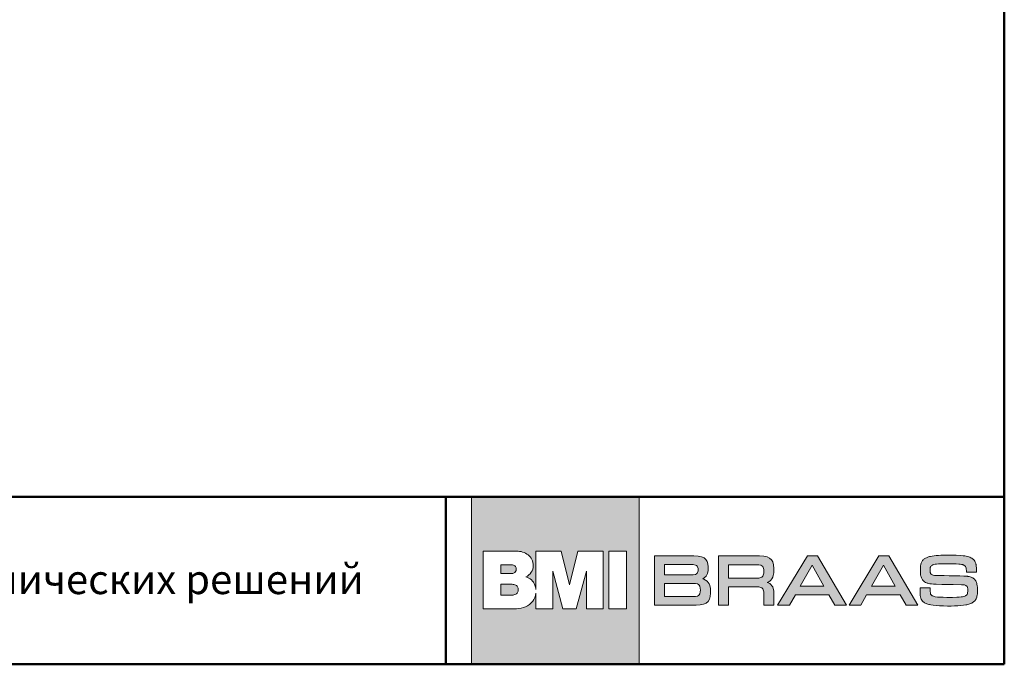
# Model space of a CAD drawing. Units: millimetres. Extents: x 281 to 35085, y 526 to 18959.
# Drawn here: x 5883 to 6720, y 3662 to 4211 of the extents above; entities that cross this region are included whole.
import ezdxf

# ---------------------------------------------------------------- set-up
doc = ezdxf.new("R2010")
doc.units = ezdxf.units.MM
for name, color, linetype, lineweight in [('логотип', 7, 'Continuous', 0), ('рамка', 7, 'Continuous', 50), ('текст', 7, 'Continuous', 0)]:
    doc.layers.add(name, color=color, linetype=linetype, lineweight=lineweight)
doc.styles.add('BMI Braas', font='arial.ttf', dxfattribs={"height": 25})

# ---------------------------------------------------------------- blocks, each defined once
blk = doc.blocks.new('logo')
at = {"layer": 'логотип'}
h = blk.add_hatch(color=256, dxfattribs=at)
h.dxf.hatch_style = 1
h.paths.add_polyline_path([(1731.69, 16374.78), (1589.19, 16374.78), (1589.19, 16232.28), (1731.69, 16232.28)])
h.paths.add_polyline_path([(1679.62, 16328.59), (1701.09, 16328.59), (1701.09, 16279.58), (1686.76, 16279.58), (1686.76, 16311.42), (1678.1, 16279.58), (1666.86, 16279.58), (1658.2, 16311.42), (1658.2, 16279.58), (1643.92, 16279.58), (1643.92, 16292.8, -0.141444), (1641.19, 16285.93, -0.126019), (1635.1, 16281.21, -0.10752), (1627.29, 16279.58), (1598.91, 16279.58), (1598.91, 16328.59), (1627.36, 16328.59, -0.158822), (1637.31, 16325.4, -0.122236), (1640.38, 16321.55, -0.086376), (1641.5, 16316.25, -0.152688), (1639.96, 16310.6, -0.14733), (1635.41, 16306.71, -0.107008), (1640.06, 16304.03, -0.129916), (1643.02, 16299.77, -0.04914), (1643.92, 16296.01), (1643.92, 16328.59), (1665.46, 16328.59), (1672.48, 16299.78)], flags=16)
h.paths.add_polyline_path([(1705.82, 16328.59), (1720.91, 16328.59), (1720.91, 16279.58), (1705.82, 16279.58)], flags=16)
h.paths.add_polyline_path([(1627.15, 16313.26, -0.152341), (1626.49, 16311.13, -0.136734), (1625.32, 16310.12, -0.118454), (1622.82, 16309.57), (1614.09, 16309.57), (1614.09, 16316.94), (1622.76, 16316.94, -0.120125), (1625.32, 16316.39, -0.136734), (1626.49, 16315.39, -0.152341)], flags=0)
h.paths.add_polyline_path([(1627.9, 16298.77, -0.178378), (1628.76, 16296.31, -0.02565), (1628.77, 16295.78, -0.02565), (1628.76, 16295.24, -0.178378), (1627.9, 16292.79, -0.094034), (1626.64, 16291.85, -0.118038), (1623.63, 16291.19), (1614.09, 16291.19), (1614.09, 16300.36), (1623.63, 16300.36, -0.118038), (1626.64, 16299.7, -0.094034)], flags=0)
h.paths.add_polyline_path([(1626.49, 16315.39, 0.136734), (1625.32, 16316.39, 0.120125), (1622.76, 16316.94), (1614.09, 16316.94), (1614.09, 16309.57), (1622.82, 16309.57, 0.118454), (1625.32, 16310.12, 0.136734), (1626.49, 16311.13, 0.152341), (1627.15, 16313.26, 0.152341)], flags=0)
h.paths.add_polyline_path([(1628.76, 16296.31, 0.178378), (1627.9, 16298.77, 0.093381), (1626.65, 16299.7, 0.118454), (1623.63, 16300.36), (1614.09, 16300.36), (1614.09, 16291.19), (1623.63, 16291.19, 0.118454), (1626.65, 16291.86, 0.093381), (1627.9, 16292.79, 0.178378), (1628.76, 16295.24, 0.02565), (1628.77, 16295.78, 0.02565)], flags=0)
edge = h.paths.add_edge_path(flags=0)
edge.add_line((1622.76, 16316.94), (1614.09, 16316.94))
edge.add_line((1614.09, 16316.94), (1614.09, 16309.57))
edge.add_line((1614.09, 16309.57), (1622.82, 16309.57))
edge.add_arc((1622.92, 16315.04), 5.47, 268.92181, 295.94356)
edge.add_arc((1624.11, 16312.74), 2.88, 294.87514, 326.01909)
edge.add_arc((1623.41, 16313.25), 3.74, 325.46995, 360.11748)
edge.add_arc((1623.41, 16313.26), 3.74, 359.88252, 394.53005)
edge.add_arc((1624.11, 16313.78), 2.88, 33.98091, 65.12486)
edge.add_arc((1622.91, 16311.43), 5.52, 64.11276, 91.51199)
h = blk.add_hatch(color=256, dxfattribs=at)
h.paths.add_polyline_path([(1846.27, 16312.18), (1846.27, 16313.95), (1845.98, 16316.91), (1845.3, 16319.37), (1844.24, 16321.23), (1842.64, 16322.67), (1840.48, 16323.64), (1837.6, 16324.23), (1834.05, 16324.53), (1831.94, 16324.53), (1799.03, 16324.53), (1799.03, 16282.53), (1807.66, 16282.53), (1807.66, 16298.18), (1831.94, 16298.18), (1833.5, 16298.14), (1835.24, 16297.71), (1836.12, 16297.29), (1836.76, 16296.61), (1837.22, 16295.77), (1837.6, 16294.03), (1837.65, 16292.47), (1837.65, 16282.53), (1846.27, 16282.53), (1846.27, 16293.27), (1846.23, 16294.84), (1845.81, 16296.87), (1845.34, 16298.09), (1844.67, 16299.15), (1843.82, 16300.12), (1842.72, 16300.93), (1841.41, 16301.6), (1840.49, 16301.91), (1841.41, 16302.32), (1842.72, 16303.04), (1843.82, 16303.97), (1844.67, 16305.03), (1845.34, 16306.3), (1845.81, 16307.74), (1846.23, 16310.23)])
h.paths.add_polyline_path([(1837.65, 16311.33), (1837.6, 16309.81), (1837.22, 16308.08), (1836.76, 16307.19), (1836.12, 16306.51), (1835.24, 16306.09), (1833.5, 16305.71), (1831.94, 16305.66), (1807.66, 16305.66), (1807.66, 16317.04), (1831.94, 16317.04), (1833.5, 16317), (1835.24, 16316.62), (1836.12, 16316.15), (1836.76, 16315.52), (1837.22, 16314.63), (1837.6, 16312.9)], flags=16)
h.paths.add_polyline_path([(1789.94, 16309.51), (1790.45, 16312.14), (1790.49, 16313.66), (1790.49, 16315.14), (1790.2, 16317.72), (1789.52, 16319.83), (1788.46, 16321.48), (1786.85, 16322.75), (1784.66, 16323.68), (1781.82, 16324.23), (1778.27, 16324.53), (1776.16, 16324.53), (1744.61, 16324.53), (1744.61, 16282.53), (1778.02, 16282.53), (1780.13, 16282.57), (1783.68, 16282.83), (1786.52, 16283.42), (1788.72, 16284.39), (1790.28, 16285.79), (1791.38, 16287.65), (1792.01, 16290.02), (1792.31, 16292.93), (1792.35, 16294.63), (1792.31, 16296.66), (1791.8, 16299.28), (1791.25, 16300.76), (1790.49, 16302.03), (1789.52, 16303.13), (1788.25, 16304.02), (1786.69, 16304.73), (1785.7, 16305.06), (1787.02, 16305.75), (1788.8, 16307.4)])
h.paths.add_polyline_path([(1781.44, 16310.4), (1780.98, 16309.72), (1780.34, 16309.22), (1779.5, 16308.84), (1777.72, 16308.5), (1776.16, 16308.46), (1753.23, 16308.46), (1753.23, 16317.17), (1776.16, 16317.17), (1777.72, 16317.13), (1779.5, 16316.79), (1780.34, 16316.41), (1780.98, 16315.9), (1781.44, 16315.22), (1781.82, 16313.95), (1781.86, 16312.81), (1781.82, 16311.71)], flags=16)
h.paths.add_polyline_path([(1781.31, 16300.63), (1782.16, 16300.17), (1782.84, 16299.53), (1783.3, 16298.69), (1783.68, 16296.99), (1783.73, 16295.47), (1783.68, 16293.95), (1783.3, 16292.26), (1782.84, 16291.41), (1782.16, 16290.78), (1781.31, 16290.31), (1779.58, 16289.93), (1778.02, 16289.89), (1753.23, 16289.89), (1753.23, 16301.05), (1778.02, 16301.05), (1779.58, 16301.01)], flags=16)
h.paths.add_polyline_path([(1883.28, 16324.53), (1874.82, 16324.53), (1849.49, 16282.53), (1859.55, 16282.53), (1864.54, 16291.37), (1893.09, 16291.37), (1898.08, 16282.53), (1908.15, 16282.53)])
h.paths.add_polyline_path([(1868.77, 16298.86), (1878.82, 16316.65), (1888.86, 16298.86)], flags=16)
h.paths.add_polyline_path([(1925.19, 16291.37), (1953.74, 16291.37), (1958.77, 16282.53), (1968.79, 16282.53), (1943.97, 16324.53), (1935.51, 16324.53), (1910.18, 16282.53), (1920.2, 16282.53)])
h.paths.add_polyline_path([(1929.42, 16298.86), (1939.46, 16316.65), (1949.55, 16298.86)], flags=16)
h.paths.add_polyline_path([(1979.41, 16309.82), (1979.22, 16310.63), (1979.16, 16311.78), (1979.15, 16312.58), (1979.15, 16313.77), (1979.23, 16314.57), (1979.48, 16315.24), (1979.93, 16315.88), (1980.34, 16316.25), (1980.99, 16316.64), (1981.56, 16316.88), (1982.42, 16317.15), (1983.45, 16317.38), (1984.71, 16317.55), (1986.25, 16317.67), (1988.12, 16317.77), (1991.57, 16317.84), (1994.55, 16317.85), (1997.2, 16317.85), (2001.3, 16317.76), (2003.55, 16317.61), (2004.77, 16317.48), (2005.79, 16317.32), (2006.65, 16317.11), (2007.38, 16316.87), (2008.16, 16316.5), (2008.74, 16316.1), (2009.19, 16315.59), (2009.53, 16314.97), (2009.77, 16314.21), (2009.91, 16313.29), (2009.98, 16312.18), (2009.98, 16311.54), (2009.99, 16310.61), (2014.28, 16310.61), (2018.59, 16310.61), (2018.59, 16311.94), (2018.58, 16312.68), (2018.51, 16314.27), (2018.38, 16315.8), (2018.22, 16317.09), (2018.13, 16317.56), (2018, 16318.12), (2017.61, 16319.19), (2017.1, 16320.19), (2016.65, 16320.85), (2016.33, 16321.23), (2016.17, 16321.4), (2015.9, 16321.65), (2015.29, 16322.14), (2014.61, 16322.58), (2013.86, 16322.99), (2013.02, 16323.35), (2012.08, 16323.68), (2011.04, 16323.97), (2009.89, 16324.23), (2008.62, 16324.45), (2007.24, 16324.65), (2004.94, 16324.89), (2001.37, 16325.09), (1997.18, 16325.19), (1994.82, 16325.2), (1991.99, 16325.18), (1988.37, 16325.09), (1986.22, 16324.97), (1984.29, 16324.82), (1982.54, 16324.62), (1980.93, 16324.37), (1979.46, 16324.07), (1978.75, 16323.9), (1977.9, 16323.67), (1976.72, 16323.27), (1976.02, 16322.97), (1975.36, 16322.65), (1974.75, 16322.3), (1974.2, 16321.91), (1973.69, 16321.49), (1973.22, 16321.05), (1972.8, 16320.56), (1972.43, 16320.04), (1972.1, 16319.48), (1971.81, 16318.89), (1971.56, 16318.24), (1971.34, 16317.56), (1971.17, 16316.83), (1971.1, 16316.45), (1971.06, 16316.18), (1970.98, 16315.39), (1970.91, 16313.86), (1970.89, 16311.51), (1970.96, 16309.44), (1971.04, 16308.77), (1971.12, 16308.29), (1971.28, 16307.4), (1971.5, 16306.59), (1971.73, 16305.86), (1972.01, 16305.21), (1972.34, 16304.61), (1972.71, 16304.05), (1973.13, 16303.55), (1973.36, 16303.32), (1973.72, 16302.96), (1974.41, 16302.41), (1975.15, 16301.97), (1976.05, 16301.58), (1977.1, 16301.24), (1978.01, 16300.98), (1979.02, 16300.79), (1980.29, 16300.63), (1982, 16300.52), (1984.32, 16300.44), (1989.2, 16300.33), (1993.98, 16300.26), (1998.75, 16300.18), (2005.87, 16300.03), (2007.28, 16299.97), (2008.28, 16299.82), (2008.95, 16299.66), (2009.79, 16299.32), (2010.35, 16298.81), (2010.65, 16298.39), (2011, 16297.66), (2011.11, 16296.88), (2011.18, 16295.87), (2011.18, 16294.33), (2011.08, 16292.97), (2010.9, 16292.33), (2010.54, 16291.64), (2010.12, 16291.16), (2009.55, 16290.74), (2008.96, 16290.42), (2007.91, 16290.06), (2006.8, 16289.81), (2005.44, 16289.6), (2003.8, 16289.44), (2001.84, 16289.33), (1998.27, 16289.24), (1995.27, 16289.22), (1993.43, 16289.23), (1990.23, 16289.28), (1987.55, 16289.38), (1985.35, 16289.56), (1983.59, 16289.81), (1982.15, 16290.14), (1981.13, 16290.55), (1980.57, 16290.93), (1979.98, 16291.44), (1979.52, 16292.24), (1979.36, 16293.05), (1979.26, 16294.27), (1979.24, 16295.14), (1979.19, 16297.26), (1974.9, 16297.26), (1970.61, 16297.26), (1970.61, 16294.8), (1970.61, 16293.86), (1970.67, 16292.22), (1970.8, 16290.8), (1971, 16289.59), (1971.28, 16288.55), (1971.64, 16287.64), (1972.12, 16286.84), (1972.69, 16286.12), (1973.03, 16285.77), (1973.29, 16285.52), (1973.82, 16285.07), (1974.39, 16284.66), (1975.01, 16284.31), (1975.68, 16283.99), (1976.43, 16283.69), (1977.24, 16283.42), (1978.15, 16283.19), (1978.65, 16283.07), (1979.64, 16282.86), (1981.86, 16282.51), (1984.39, 16282.25), (1987.26, 16282.06), (1988.87, 16281.99), (1990.56, 16281.94), (1993.85, 16281.88), (1997.02, 16281.89), (2000.03, 16281.97), (2002.83, 16282.09), (2005.39, 16282.29), (2007.67, 16282.53), (2009.63, 16282.83), (2010.46, 16283.01), (2010.99, 16283.13), (2011.98, 16283.39), (2012.9, 16283.68), (2013.75, 16283.99), (2014.53, 16284.35), (2015.23, 16284.74), (2015.88, 16285.16), (2016.46, 16285.62), (2016.99, 16286.13), (2017.46, 16286.68), (2017.87, 16287.28), (2018.24, 16287.93), (2018.54, 16288.63), (2018.81, 16289.37), (2019.03, 16290.18), (2019.21, 16291.05), (2019.28, 16291.5), (2019.34, 16292.07), (2019.41, 16293.96), (2019.41, 16296.17), (2019.34, 16298.11), (2019.28, 16298.73), (2019.21, 16299.23), (2019.04, 16300.16), (2018.83, 16301.02), (2018.59, 16301.83), (2018.29, 16302.56), (2017.95, 16303.23), (2017.55, 16303.84), (2017.11, 16304.39), (2016.61, 16304.89), (2016.06, 16305.34), (2015.44, 16305.73), (2014.76, 16306.08), (2014.01, 16306.39), (2013.2, 16306.66), (2012.31, 16306.88), (2011.36, 16307.07), (2010.85, 16307.15), (2010.1, 16307.25), (2007.94, 16307.41), (2004.43, 16307.52), (1999.01, 16307.62), (1995.27, 16307.67), (1991.14, 16307.72), (1984.8, 16307.85), (1983.13, 16307.91), (1981.78, 16308.11), (1980.97, 16308.34), (1980.33, 16308.7), (1979.82, 16309.17)])
h = blk.add_hatch(color=256, dxfattribs=at)
h.dxf.hatch_style = 1
h.paths.add_polyline_path([(1626.49, 16315.39, 0.136734), (1625.32, 16316.39, 0.120125), (1622.76, 16316.94), (1614.09, 16316.94), (1614.09, 16309.57), (1622.82, 16309.57, 0.118454), (1625.32, 16310.12, 0.136734), (1626.49, 16311.13, 0.152341), (1627.15, 16313.26, 0.152341)])
h.paths.add_polyline_path([(1628.76, 16295.24, 0.02565), (1628.77, 16295.78, 0.02565), (1628.76, 16296.31, 0.178378), (1627.9, 16298.77, 0.093381), (1626.65, 16299.7, 0.118454), (1623.63, 16300.36), (1614.09, 16300.36), (1614.09, 16291.19), (1623.63, 16291.19, 0.118454), (1626.65, 16291.86, 0.093381), (1627.9, 16292.79, 0.178378)])
for points in [[(1589.19, 16374.78), (1731.69, 16374.78), (1731.69, 16232.28), (1589.19, 16232.28)], [(1720.91, 16279.58), (1720.91, 16328.59), (1705.82, 16328.59), (1705.82, 16279.58)], [(1744.61, 16324.53), (1776.16, 16324.53), (1778.27, 16324.53), (1781.82, 16324.23), (1784.66, 16323.68), (1786.85, 16322.75), (1788.46, 16321.48), (1789.52, 16319.83), (1790.2, 16317.72), (1790.49, 16315.14), (1790.49, 16313.66), (1790.45, 16312.14), (1789.94, 16309.51), (1788.8, 16307.4), (1787.02, 16305.75), (1785.8, 16305.11), (1785.8, 16305.03), (1786.69, 16304.73), (1788.25, 16304.02), (1789.52, 16303.13), (1790.49, 16302.03), (1791.25, 16300.76), (1791.8, 16299.28), (1792.31, 16296.66), (1792.35, 16294.63), (1792.31, 16292.93), (1792.01, 16290.02), (1791.38, 16287.65), (1790.28, 16285.79), (1788.72, 16284.39), (1786.52, 16283.42), (1783.68, 16282.83), (1780.13, 16282.57), (1778.02, 16282.53), (1744.61, 16282.53), (1744.61, 16324.53), (1744.61, 16324.53)], [(1807.66, 16298.18), (1807.66, 16282.53), (1799.03, 16282.53), (1799.03, 16324.53), (1831.94, 16324.53), (1834.05, 16324.53), (1837.6, 16324.23), (1840.48, 16323.64), (1842.64, 16322.67), (1844.24, 16321.23), (1845.3, 16319.37), (1845.98, 16316.91), (1846.27, 16313.95), (1846.27, 16312.18), (1846.23, 16310.23), (1845.81, 16307.74), (1845.34, 16306.3), (1844.67, 16305.03), (1843.82, 16303.97), (1842.72, 16303.04), (1841.41, 16302.32), (1840.65, 16301.99), (1840.65, 16301.86), (1841.41, 16301.6), (1842.72, 16300.93), (1843.82, 16300.12), (1844.67, 16299.15), (1845.34, 16298.09), (1845.81, 16296.87), (1846.23, 16294.84), (1846.27, 16293.27), (1846.27, 16282.53), (1837.65, 16282.53), (1837.65, 16292.47), (1837.6, 16294.03), (1837.22, 16295.77), (1836.76, 16296.61), (1836.12, 16297.29), (1835.24, 16297.71), (1833.5, 16298.14), (1831.94, 16298.18), (1807.66, 16298.18), (1807.66, 16298.18)], [(1908.15, 16282.53), (1883.28, 16324.53), (1874.82, 16324.53), (1849.49, 16282.53), (1859.55, 16282.53), (1864.54, 16291.37), (1893.09, 16291.37), (1898.08, 16282.53), (1908.15, 16282.53), (1908.15, 16282.53)], [(1968.79, 16282.53), (1943.97, 16324.53), (1935.51, 16324.53), (1910.18, 16282.53), (1920.2, 16282.53), (1925.19, 16291.37), (1953.74, 16291.37), (1958.77, 16282.53), (1968.79, 16282.53), (1968.79, 16282.53)], [(2001.37, 16325.09), (2004.94, 16324.89), (2007.24, 16324.65), (2008.62, 16324.45), (2009.89, 16324.23), (2011.04, 16323.97), (2012.08, 16323.68), (2013.02, 16323.35), (2013.86, 16322.99), (2014.61, 16322.58), (2015.29, 16322.14), (2015.9, 16321.65), (2016.17, 16321.4), (2016.33, 16321.23), (2016.65, 16320.85), (2017.1, 16320.19), (2017.61, 16319.19), (2018, 16318.12), (2018.13, 16317.56), (2018.22, 16317.09), (2018.38, 16315.8), (2018.51, 16314.27), (2018.58, 16312.68), (2018.59, 16311.94), (2018.59, 16310.61), (2014.28, 16310.61), (2009.99, 16310.61), (2009.98, 16311.54), (2009.98, 16312.18), (2009.91, 16313.29), (2009.77, 16314.21), (2009.53, 16314.97), (2009.19, 16315.59), (2008.74, 16316.1), (2008.16, 16316.5), (2007.44, 16316.84), (2007.02, 16316.99), (2006.65, 16317.11), (2005.79, 16317.32), (2004.77, 16317.48), (2003.55, 16317.61), (2001.3, 16317.76), (1997.2, 16317.85), (1994.55, 16317.85), (1991.57, 16317.84), (1988.12, 16317.77), (1986.25, 16317.67), (1984.71, 16317.55), (1983.45, 16317.38), (1982.42, 16317.15), (1981.56, 16316.88), (1981.19, 16316.72), (1980.86, 16316.56), (1980.34, 16316.25), (1979.93, 16315.88), (1979.61, 16315.43), (1979.47, 16315.15), (1979.36, 16314.93), (1979.23, 16314.57), (1979.15, 16313.77), (1979.15, 16312.58), (1979.16, 16311.78), (1979.21, 16310.88), (1979.28, 16310.4), (1979.37, 16310), (1979.51, 16309.67), (1979.69, 16309.38), (1979.92, 16309.09), (1980.06, 16308.95), (1980.19, 16308.83), (1980.47, 16308.62), (1980.78, 16308.44), (1981.14, 16308.29), (1981.78, 16308.11), (1982.91, 16307.94), (1983.62, 16307.89), (1984.8, 16307.85), (1991.14, 16307.72), (1995.27, 16307.67), (1999.01, 16307.62), (2004.43, 16307.52), (2007.94, 16307.41), (2010.1, 16307.25), (2010.85, 16307.15), (2011.36, 16307.07), (2012.31, 16306.88), (2013.2, 16306.66), (2014.01, 16306.39), (2014.76, 16306.08), (2015.44, 16305.73), (2016.06, 16305.34), (2016.61, 16304.89), (2017.11, 16304.39), (2017.55, 16303.84), (2017.95, 16303.23), (2018.29, 16302.56), (2018.59, 16301.83), (2018.83, 16301.02), (2019.04, 16300.16), (2019.21, 16299.23), (2019.28, 16298.73), (2019.34, 16298.11), (2019.41, 16296.17), (2019.41, 16293.96), (2019.34, 16292.07), (2019.28, 16291.5), (2019.21, 16291.05), (2019.03, 16290.18), (2018.81, 16289.37), (2018.54, 16288.63), (2018.24, 16287.93), (2017.87, 16287.28), (2017.46, 16286.68), (2016.99, 16286.13), (2016.46, 16285.62), (2015.88, 16285.16), (2015.23, 16284.74), (2014.53, 16284.35), (2013.75, 16283.99), (2012.9, 16283.68), (2011.98, 16283.39), (2010.99, 16283.13), (2010.46, 16283.01), (2009.63, 16282.83), (2007.67, 16282.53), (2005.39, 16282.29), (2002.83, 16282.09), (2000.03, 16281.97), (1997.02, 16281.89), (1993.85, 16281.88), (1990.56, 16281.94), (1988.87, 16281.99), (1988.87, 16281.99), (1987.26, 16282.06), (1984.39, 16282.25), (1981.86, 16282.51), (1979.64, 16282.86), (1978.65, 16283.07), (1978.15, 16283.19), (1977.24, 16283.42), (1976.43, 16283.69), (1975.68, 16283.99), (1975.01, 16284.31), (1974.39, 16284.66), (1973.82, 16285.07), (1973.29, 16285.52), (1973.03, 16285.77), (1972.69, 16286.12), (1972.12, 16286.84), (1971.64, 16287.64), (1971.28, 16288.55), (1971, 16289.59), (1970.8, 16290.8), (1970.67, 16292.22), (1970.61, 16293.86), (1970.61, 16294.8), (1970.61, 16297.26), (1974.9, 16297.26), (1979.19, 16297.26), (1979.24, 16295.14), (1979.26, 16294.27), (1979.36, 16293.05), (1979.48, 16292.42), (1979.61, 16292.08), (1979.86, 16291.64), (1980.1, 16291.35), (1980.25, 16291.21), (1980.57, 16290.93), (1980.95, 16290.67), (1981.4, 16290.44), (1981.93, 16290.23), (1982.53, 16290.05), (1983.59, 16289.81), (1985.35, 16289.56), (1987.55, 16289.38), (1990.23, 16289.28), (1993.43, 16289.23), (1995.27, 16289.22), (1998.27, 16289.24), (2001.84, 16289.33), (2003.8, 16289.44), (2005.44, 16289.6), (2006.8, 16289.81), (2007.91, 16290.06), (2008.81, 16290.37), (2009.19, 16290.54), (2009.55, 16290.74), (2010.12, 16291.16), (2010.54, 16291.64), (2010.85, 16292.24), (2010.97, 16292.6), (2011.02, 16292.78), (2011.1, 16293.31), (2011.18, 16294.33), (2011.18, 16295.87), (2011.11, 16296.88), (2011.03, 16297.41), (2010.98, 16297.6), (2010.89, 16297.89), (2010.65, 16298.39), (2010.35, 16298.81), (2009.97, 16299.16), (2009.51, 16299.44), (2008.95, 16299.66), (2008.28, 16299.82), (2007.49, 16299.94), (2007.04, 16299.98), (2005.87, 16300.03), (1998.75, 16300.18), (1993.98, 16300.26), (1989.2, 16300.33), (1984.32, 16300.44), (1982, 16300.52), (1980.29, 16300.63), (1979.02, 16300.79), (1978.01, 16300.98), (1977.1, 16301.24), (1976.61, 16301.4), (1976.05, 16301.58), (1975.15, 16301.97), (1974.41, 16302.41), (1973.72, 16302.96), (1973.36, 16303.32), (1973.13, 16303.55), (1972.71, 16304.05), (1972.34, 16304.61), (1972.01, 16305.21), (1971.73, 16305.86), (1971.5, 16306.59), (1971.28, 16307.4), (1971.12, 16308.29), (1971.04, 16308.77), (1970.96, 16309.44), (1970.89, 16311.51), (1970.91, 16313.86), (1970.98, 16315.39), (1971.06, 16316.18), (1971.1, 16316.45), (1971.17, 16316.83), (1971.34, 16317.56), (1971.56, 16318.24), (1971.81, 16318.89), (1972.1, 16319.48), (1972.43, 16320.04), (1972.8, 16320.56), (1973.22, 16321.05), (1973.69, 16321.49), (1974.2, 16321.91), (1974.75, 16322.3), (1975.36, 16322.65), (1976.02, 16322.97), (1976.72, 16323.27), (1977.9, 16323.67), (1978.75, 16323.9), (1979.46, 16324.07), (1980.93, 16324.37), (1982.54, 16324.62), (1984.29, 16324.82), (1986.22, 16324.97), (1988.37, 16325.09), (1991.99, 16325.18), (1994.82, 16325.2), (1997.18, 16325.19)], [(1753.23, 16308.46), (1776.16, 16308.46), (1777.72, 16308.5), (1779.5, 16308.84), (1780.34, 16309.22), (1780.98, 16309.72), (1781.44, 16310.4), (1781.82, 16311.71), (1781.86, 16312.81), (1781.82, 16313.95), (1781.44, 16315.22), (1780.98, 16315.9), (1780.34, 16316.41), (1779.5, 16316.79), (1777.72, 16317.13), (1776.16, 16317.17), (1753.23, 16317.17), (1753.23, 16308.46), (1753.23, 16308.46)], [(1807.66, 16305.66), (1831.94, 16305.66), (1833.5, 16305.71), (1835.24, 16306.09), (1836.12, 16306.51), (1836.76, 16307.19), (1837.22, 16308.08), (1837.6, 16309.81), (1837.65, 16311.33), (1837.6, 16312.9), (1837.22, 16314.63), (1836.76, 16315.52), (1836.12, 16316.15), (1835.24, 16316.62), (1833.5, 16317), (1831.94, 16317.04), (1807.66, 16317.04), (1807.66, 16305.66), (1807.66, 16305.66)], [(1878.75, 16316.53), (1878.88, 16316.53), (1888.86, 16298.86), (1868.77, 16298.86), (1878.75, 16316.53), (1878.75, 16316.53)], [(1939.4, 16316.53), (1939.53, 16316.53), (1949.55, 16298.86), (1929.42, 16298.86), (1939.4, 16316.53), (1939.4, 16316.53)], [(1753.23, 16289.89), (1778.02, 16289.89), (1779.58, 16289.93), (1781.31, 16290.31), (1782.16, 16290.78), (1782.84, 16291.41), (1783.3, 16292.26), (1783.68, 16293.95), (1783.73, 16295.47), (1783.68, 16296.99), (1783.3, 16298.69), (1782.84, 16299.53), (1782.16, 16300.17), (1781.31, 16300.63), (1779.58, 16301.01), (1778.02, 16301.05), (1753.23, 16301.05), (1753.23, 16289.89), (1753.23, 16289.89)]]:
    blk.add_lwpolyline(points, close=True, dxfattribs=at)
for points in [[(1627.51, 16328.59), (1598.91, 16328.59), (1598.91, 16279.58), (1627.29, 16279.58, 0.10752), (1635.1, 16281.21, 0.126019), (1641.19, 16285.93, 0.141444), (1643.92, 16292.8), (1643.92, 16279.58), (1658.2, 16279.58), (1658.2, 16311.42), (1666.86, 16279.58), (1678.1, 16279.58), (1686.76, 16311.42), (1686.76, 16279.58), (1701.09, 16279.58), (1701.09, 16328.59), (1679.62, 16328.59), (1672.48, 16299.78), (1665.46, 16328.59), (1643.92, 16328.59), (1643.92, 16296.01, 0.04914), (1643.02, 16299.77, 0.129916), (1640.06, 16304.03, 0.107008), (1635.41, 16306.71, 0.14733), (1639.96, 16310.6, 0.152688), (1641.5, 16316.25, 0.086376), (1640.38, 16321.55, 0.122236), (1637.31, 16325.4, 0.158822), (1627.36, 16328.59)], [(1622.76, 16316.94), (1614.09, 16316.94), (1614.09, 16309.57), (1622.82, 16309.57, 0.118454), (1625.32, 16310.12, 0.136734), (1626.49, 16311.13, 0.152341), (1627.15, 16313.26, 0.152341), (1626.49, 16315.39, 0.136734), (1625.32, 16316.39, 0.120125), (1622.76, 16316.94)]]:
    blk.add_lwpolyline(points, format="xyb", dxfattribs=at)
blk.add_lwpolyline([(1623.63, 16291.19), (1614.09, 16291.19), (1614.09, 16300.36), (1623.63, 16300.36, -0.118454), (1626.65, 16299.7, -0.093381), (1627.9, 16298.77, -0.178378), (1628.76, 16296.31, -0.02565), (1628.77, 16295.78, -0.02565), (1628.76, 16295.24, -0.178378), (1627.9, 16292.79, -0.093381), (1626.65, 16291.86, -0.118454)], format="xyb", close=True, dxfattribs=at)

msp = doc.modelspace()

# ---------------------------------------------------------------- linework, layer by layer
at = {"layer": 'рамка'}
for p, q in [((6720.139, 3662.474), (6720.139, 6388.974)), ((4962.639, 3804.974), (6720.139, 3804.974)), ((6245.139, 3804.974), (6245.139, 3662.474)), ((4962.639, 3662.474), (6720.139, 3662.474))]:
    msp.add_line(p, q, dxfattribs=at)

# ---------------------------------------------------------------- block references
at = {"color": 3}
msp.add_blockref('logo', (4677.868, -12569.805), dxfattribs=at)

# ---------------------------------------------------------------- texts
at = {"layer": 'текст', "insert": (5673.302, 3747.224), "char_height": 25, "attachment_point": 1, "style": 'BMI Braas'}
msp.add_mtext_dynamic_manual_height_columns('{\\fArial|b0|i0|c204|p34;Альбом технических решений}', width=665.17753, gutter_width=150, heights=[0], dxfattribs=at)

doc.saveas('drawing.dxf')
